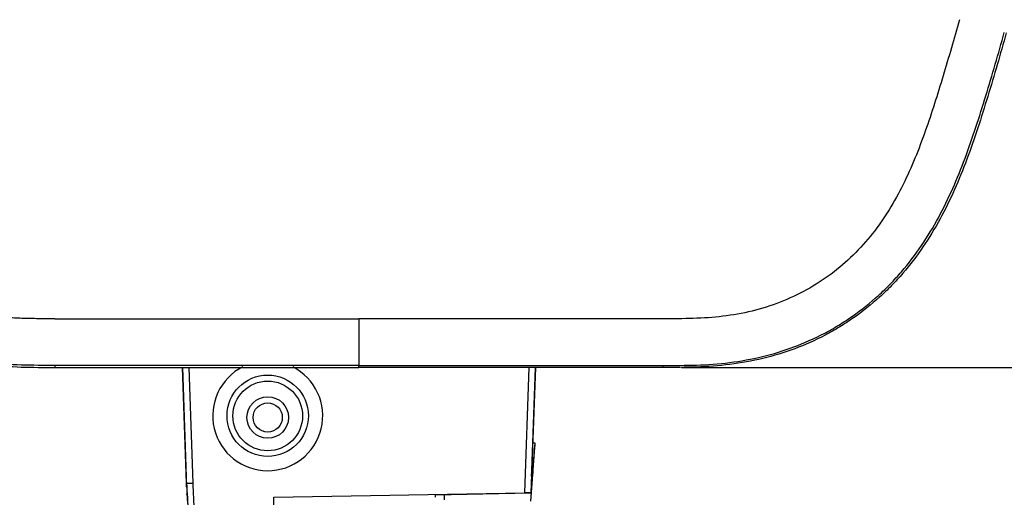
# Model space of a CAD drawing. Units: millimetres. Extents: x 7 to 858, y 4 to 549.
# Drawn here: x 64 to 144, y 102 to 141 of the extents above; entities that cross this region are included whole.
import ezdxf

# ---------------------------------------------------------------- set-up
doc = ezdxf.new("R2010")
doc.units = ezdxf.units.MM
doc.layers.add('FORMAT', color=7, linetype='Continuous')
doc.styles.add('SLDTEXTSTYLE0', font='TXT', dxfattribs={"width": 0.75})
doc.dimstyles.new('SLDDIMSTYLE2', dxfattribs={"dimtxt": 5.5, "dimasz": 2.5, "dimexe": 0, "dimexo": 0.0625, "dimgap": 1.375, "dimtad": 0, "dimtih": 1, "dimtoh": 1, "dimdec": 1, "dimlfac": 2, "dimrnd": 1e-09, "dimzin": 12, "dimdsep": 46, "dimtxsty": 'SLDTEXTSTYLE0', "dimsah": 1, "dimcen": 0.09, "dimadec": 0, "dimazin": 3, "dimtfac": 1, "dimtdec": 1, "dimtofl": 0, "dimtmove": 0, "dimatfit": 3, "dimfxl": 0, "dimfrac": 2, "dimtolj": 1, "dimtzin": 12, "dimarcsym": 0})

# ---------------------------------------------------------------- blocks, each defined once
blk = doc.blocks.new('_D_10')
at = {"layer": 'FORMAT'}
for p, q in [((92.942, 172.734), (173.1, 172.734)), ((171.6, 172.734), (171.6, 153.072)), ((164.488, 151.954), (162.812, 151.954)), ((162.812, 151.954), (162.812, 143.223)), ((178.711, 151.954), (180.387, 151.954)), ((180.387, 151.954), (180.387, 143.223)), ((162.812, 143.223), (164.488, 143.223)), ((180.387, 143.223), (178.711, 143.223)), ((171.6, 112.904), (171.6, 134.994)), ((117.941, 112.904), (173.1, 112.904))]:
    blk.add_line(p, q, dxfattribs=at)
for points in [[(171.6, 172.734), (171.1, 170.234), (172.1, 170.234)], [(171.6, 112.904), (172.1, 115.404), (171.1, 115.404)]]:
    blk.add_solid(points, dxfattribs=at)
at = {"layer": 'FORMAT', "char_height": 5.5, "attachment_point": 1, "style": 'SLDTEXTSTYLE0'}
for s, insert in [('4.71', (164.488, 150.313)), ('119.7', (162.456, 142.084))]:
    blk.add_mtext(s, dxfattribs=dict(at, insert=insert))

msp = doc.modelspace()

# ---------------------------------------------------------------- linework, layer by layer
at = {"color": 7, "linetype": 'Continuous', "lineweight": 25}
for p, q in [((66.441, 116.904), (91.441, 116.904)), ((116.441, 116.904), (91.441, 116.904)), ((66.441, 112.904), (91.441, 112.904)), ((76.937, 112.904), (77.28, 103.08)), ((77.28, 103.386), (76.948, 112.904)), ((77.448, 112.904), (77.78, 103.392)), ((116.441, 112.904), (91.441, 112.904)), ((105.075, 102.601), (105.435, 112.904)), ((105.935, 112.904), (105.575, 102.605)), ((105.729, 106.703), (105.946, 112.904)), ((105.728, 106.703), (105.728, 106.955)), ((105.641, 104.47), (105.719, 106.699)), ((105.719, 106.703), (105.88, 106.706)), ((105.88, 106.706), (105.729, 104.477)), ((105.734, 104.273), (105.88, 106.436)), ((105.88, 106.706), (105.88, 106.436)), ((105.729, 104.444), (105.537, 101.905)), ((105.729, 104.444), (105.64, 104.443)), ((105.641, 104.476), (105.729, 104.477)), ((105.729, 104.477), (105.729, 104.444)), ((105.624, 103.956), (105.575, 102.553)), ((105.584, 102.503), (105.711, 104.005)), ((105.633, 104.199), (105.633, 104.226)), ((105.734, 104.317), (105.711, 104)), ((105.711, 104.005), (105.711, 104)), ((105.734, 104.317), (105.734, 104.273)), ((77.28, 103.08), (77.28, 103.386)), ((77.308, 102.406), (77.308, 102.465)), ((84.441, 102.241), (105.075, 102.601)), ((84.441, 96.788), (84.441, 102.241)), ((105.575, 102.553), (97.691, 102.412)), ((97.691, 102.412), (97.691, 102.226)), ((98.441, 102.426), (98.441, 102.03)), ((105.575, 102.605), (105.575, 102.553))]:
    msp.add_line(p, q, dxfattribs=at)
at = {"color": 7, "linetype": 'Continuous', "lineweight": 25, "flags": 128}
for points in [[(91.441, 113.065), (90.441, 113.065), (86.441, 113.065), (70.441, 113.067), (66.441, 113.068)], [(91.441, 113.065), (92.441, 113.065), (96.441, 113.065), (112.441, 113.067), (116.441, 113.068)]]:
    msp.add_lwpolyline(points, dxfattribs=at)
at = {"color": 7, "linetype": 'Continuous', "lineweight": 25}
for centre, radius in [((83.941, 108.927), 3.344), ((83.941, 108.917), 2.864), ((83.941, 108.788), 1.708), ((83.941, 108.789), 1.2)]:
    msp.add_circle(centre, radius, dxfattribs=at)
for centre, radius, start, end in [((274.996, 113.043), 208.555, 179.99331, 180.03829), ((83.941, 108.927), 4.517, 116.74955, 62.98541), ((-92.114, 113.043), 208.555, 359.96171, 0.00669), ((77.471, 108.654), 5.271, 267.92066, 273.35493)]:
    msp.add_arc(centre, radius, start, end, dxfattribs=at)
for centre, major_axis, ratio, start_param, end_param in [((105.719, 106.705), (0.009, 0.25), 0.000388, 6.272073, 7.877461), ((105.641, 104.476), (0.009, 0.25), 0.000388, 1.594872, 3.130467), ((105.624, 103.95), (0.009, 0.25), 0.000389, 4.736748, 6.272055), ((127.249, 105.132), (0, 50.016), 0.999677, 1.605703, 1.653973), ((127.249, 104.824), (50, 0), 0.999553, 3.176499, 3.190004), ((127.249, 105.12), (0, 49.516), 0.999673, 1.605703, 1.653973), ((105.075, 102.596), (0.501, 0.009), 0.011122, 6.282991, 7.852569)]:
    msp.add_ellipse(centre, major_axis=major_axis, ratio=ratio, start_param=start_param, end_param=end_param, dxfattribs=at)
for points, knots in [([(66.441, 116.904), (66.039, 116.904), (65.234, 116.904), (64.028, 116.921), (62.822, 116.975), (61.22, 117.119), (59.24, 117.463), (56.934, 118.171), (55.109, 119.006), (53.728, 119.817), (52.415, 120.713), (50.888, 122.002), (49.55, 123.481), (48.589, 124.766), (47.706, 126.099), (46.734, 127.856), (45.75, 130.048), (44.899, 132.297), (44.14, 134.576), (43.556, 136.473), (43.1, 138.008), (42.764, 139.158), (42.427, 140.328), (42.21, 141.099), (42.1, 141.487)], [0, 0, 0, 0, 0.031395, 0.06277, 0.094124, 0.125501, 0.188246, 0.250517, 0.313181, 0.344359, 0.375437, 0.437113, 0.499872, 0.530706, 0.562338, 0.62464, 0.687279, 0.749867, 0.812382, 0.874902, 0.904866, 0.937442, 0.968493, 1, 1, 1, 1]), ([(140.782, 141.487), (140.564, 140.713), (140.124, 139.171), (139.448, 136.871), (138.745, 134.586), (137.992, 132.326), (137.152, 130.097), (136.182, 127.926), (135.037, 125.839), (133.68, 123.879), (132.09, 122.097), (129.668, 120.016), (126.838, 118.458), (123.755, 117.49), (121.356, 117.058), (118.911, 116.902), (117.266, 116.904), (116.441, 116.904)], [0.4923, 0.4923, 0.4923, 0.4923, 0.5120094, 0.5317188, 0.5514281, 0.5711375, 0.5908469, 0.6105563, 0.6302656, 0.649975, 0.6696844, 0.6893938, 0.7288125, 0.7485219, 0.7682312, 0.7879406, 0.80765, 0.80765, 0.80765, 0.80765]), ([(38.249, 140.404), (38.495, 139.531), (38.744, 138.659), (39.251, 136.917), (39.508, 136.047), (40.036, 134.312), (40.307, 133.446), (40.875, 131.723), (41.173, 130.865), (42.124, 128.326), (42.839, 126.677), (44.553, 123.531), (45.552, 122.034), (46.9, 120.469), (47.053, 120.297), (47.363, 119.958), (47.52, 119.792), (47.999, 119.301), (48.327, 118.984), (49.338, 118.069), (50.048, 117.503), (51.168, 116.721), (51.55, 116.472), (52.332, 115.997), (52.734, 115.77), (53.955, 115.131), (54.787, 114.76), (56.49, 114.122), (57.36, 113.855), (59.136, 113.424), (60.046, 113.26), (61.865, 113.031), (62.777, 112.967), (64.607, 112.904), (65.524, 112.904), (66.441, 112.904)], [0, 0, 0, 0, 0.0625, 0.0625, 0.125, 0.125, 0.1875, 0.1875, 0.25, 0.25, 0.375, 0.375, 0.5, 0.5, 0.515625, 0.515625, 0.53125, 0.53125, 0.5625, 0.5625, 0.625, 0.625, 0.65625, 0.65625, 0.6875, 0.6875, 0.75, 0.75, 0.8125, 0.8125, 0.875, 0.875, 0.9375, 0.9375, 1, 1, 1, 1]), ([(66.441, 113.068), (65.529, 113.068), (64.617, 113.068), (62.797, 113.13), (61.889, 113.193), (60.08, 113.419), (59.175, 113.582), (57.408, 114.01), (56.543, 114.275), (54.85, 114.909), (54.021, 115.279), (52.808, 115.914), (52.408, 116.141), (51.63, 116.614), (51.25, 116.862), (50.138, 117.64), (49.432, 118.204), (48.427, 119.116), (48.102, 119.431), (47.626, 119.92), (47.47, 120.086), (47.162, 120.424), (47.01, 120.595), (45.672, 122.152), (44.681, 123.643), (42.98, 126.774), (42.27, 128.415), (41.324, 130.941), (41.029, 131.794), (40.463, 133.508), (40.193, 134.369), (39.667, 136.096), (39.41, 136.961), (38.905, 138.694), (38.657, 139.562), (38.412, 140.43)], [0, 0, 0, 0, 0.0625, 0.0625, 0.125, 0.125, 0.1875, 0.1875, 0.25, 0.25, 0.3125, 0.3125, 0.34375, 0.34375, 0.375, 0.375, 0.4375, 0.4375, 0.46875, 0.46875, 0.484375, 0.484375, 0.5, 0.5, 0.625, 0.625, 0.75, 0.75, 0.8125, 0.8125, 0.875, 0.875, 0.9375, 0.9375, 1, 1, 1, 1]), ([(116.441, 113.068), (117.353, 113.068), (118.265, 113.068), (120.085, 113.13), (120.993, 113.193), (122.802, 113.419), (123.707, 113.582), (125.474, 114.01), (126.339, 114.275), (128.033, 114.909), (128.861, 115.279), (130.074, 115.914), (130.474, 116.141), (131.252, 116.614), (131.632, 116.862), (132.745, 117.64), (133.45, 118.204), (134.455, 119.116), (134.781, 119.431), (135.256, 119.92), (135.412, 120.086), (135.72, 120.424), (135.872, 120.595), (137.21, 122.152), (138.201, 123.643), (139.902, 126.774), (140.612, 128.415), (141.558, 130.941), (141.854, 131.794), (142.419, 133.508), (142.689, 134.369), (143.215, 136.096), (143.472, 136.961), (143.977, 138.694), (144.225, 139.562), (144.47, 140.43)], [0, 0, 0, 0, 0.0625, 0.0625, 0.125, 0.125, 0.1875, 0.1875, 0.25, 0.25, 0.3125, 0.3125, 0.34375, 0.34375, 0.375, 0.375, 0.4375, 0.4375, 0.46875, 0.46875, 0.484375, 0.484375, 0.5, 0.5, 0.625, 0.625, 0.75, 0.75, 0.8125, 0.8125, 0.875, 0.875, 0.9375, 0.9375, 1, 1, 1, 1]), ([(144.633, 140.404), (144.387, 139.531), (144.138, 138.659), (143.631, 136.917), (143.374, 136.047), (142.846, 134.312), (142.575, 133.446), (142.007, 131.723), (141.709, 130.865), (140.758, 128.326), (140.043, 126.677), (138.329, 123.531), (137.33, 122.034), (135.982, 120.469), (135.829, 120.297), (135.519, 119.958), (135.362, 119.792), (134.883, 119.301), (134.555, 118.984), (133.544, 118.069), (132.834, 117.503), (131.715, 116.721), (131.332, 116.472), (130.55, 115.997), (130.148, 115.77), (128.928, 115.131), (128.095, 114.76), (126.392, 114.122), (125.522, 113.855), (123.746, 113.424), (122.836, 113.26), (121.017, 113.031), (120.105, 112.967), (118.275, 112.904), (117.358, 112.904), (116.441, 112.904)], [0, 0, 0, 0, 0.0625, 0.0625, 0.125, 0.125, 0.1875, 0.1875, 0.25, 0.25, 0.375, 0.375, 0.5, 0.5, 0.515625, 0.515625, 0.53125, 0.53125, 0.5625, 0.5625, 0.625, 0.625, 0.65625, 0.65625, 0.6875, 0.6875, 0.75, 0.75, 0.8125, 0.8125, 0.875, 0.875, 0.9375, 0.9375, 1, 1, 1, 1]), ([(91.441, 116.904), (91.441, 116.855), (91.441, 116.756), (91.441, 116.608), (91.441, 116.288), (91.441, 115.8), (91.441, 115.227), (91.441, 114.532), (91.441, 113.909), (91.441, 113.371), (91.441, 113.147), (91.441, 113.065)], [0, 0, 0, 0, 0.0333333, 0.0666667, 0.1, 0.25, 0.4, 0.5, 0.75, 0.875, 0.9498145, 0.9498145, 0.9498145, 0.9498145]), ([(91.441, 112.904), (91.441, 112.904), (91.441, 112.918), (91.441, 112.974), (91.441, 113.014), (91.441, 113.065)], [0, 0, 0, 0, 0.5, 0.5, 1, 1, 1, 1]), ([(77.308, 102.465), (77.309, 102.455), (77.31, 102.435), (77.318, 102.264), (77.332, 102.016), (77.345, 101.807), (77.351, 101.705)], [0, 0, 0, 0, 0.2518411, 0.5042068, 0.7574902, 1, 1, 1, 1])]:
    msp.add_open_spline(points, degree=3, knots=knots, dxfattribs=at)

# ---------------------------------------------------------------- dimensions: what is measured, and where the dimension line sits
at = {"layer": 'FORMAT'}
dim = msp.add_linear_dim(base=(171.6, 172.734), p1=(116.441, 112.904), p2=(91.442, 172.734), angle=90, dimstyle='SLDDIMSTYLE2', dxfattribs=at)
dim.commit()
dim.dimension.update_dxf_attribs({"geometry": '_D_10', "text_midpoint": (171.6, 144.033), "dimtype": 160})

doc.saveas('drawing.dxf')
